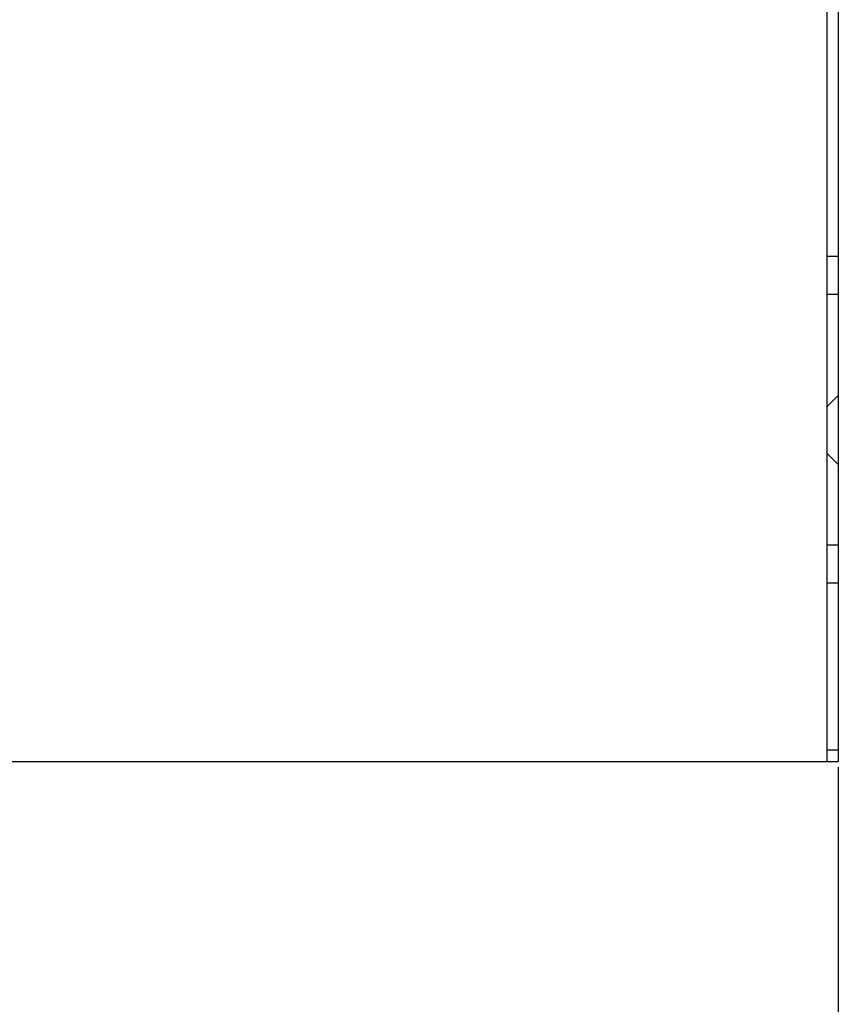
# Model space of a CAD drawing. Units: millimetres. Extents: x -97 to 571, y 123 to 664.
# Drawn here: x 386 to 457, y 245 to 330 of the extents above; entities that cross this region are included whole.
import ezdxf

# ---------------------------------------------------------------- set-up
doc = ezdxf.new("R2010")
doc.units = ezdxf.units.MM
doc.header["$LTSCALE"] = 65.395
doc.header["$PDMODE"] = 3
doc.header["$PDSIZE"] = 8
doc.linetypes.add('HIDDEN', pattern=[0.2, 0.1, -0.1])
doc.layers.get('0').update_dxf_attribs({"linetype": 'CONTINUOUS'})
doc.layers.get('Defpoints').update_dxf_attribs({"linetype": 'CONTINUOUS'})
doc.layers.add('DEFAULT_2', color=8, linetype='HIDDEN')
doc.styles.get("Standard").update_dxf_attribs({"font": 'txt.shx', "width": 0.85, "bigfont": '@extfont2.shx'})
doc.dimstyles.get("Standard").update_dxf_attribs({"dimtxt": 2.2, "dimasz": 2.2, "dimexe": 0.18, "dimexo": 0.5, "dimgap": 0.09, "dimtad": 1, "dimzin": 0, "dimdsep": 46, "dimtxsty": 'Standard', "dimblk": '_FILLED', "dimcen": 0.09, "dimclrd": 3, "dimclre": 3, "dimclrt": 3, "dimadec": 0, "dimazin": 0, "dimtp": 0.01, "dimtm": 0.01, "dimtfac": 1, "dimtofl": 0, "dimtmove": 0, "dimatfit": 3, "dimldrblk": '_FILLED', "dimfxl": 1, "dimtfillclr": 3, "dimtolj": 1, "dimtzin": 0, "dimarcsym": 0})

# ---------------------------------------------------------------- blocks, each defined once
blk = doc.blocks.new('A$C3DAA33C4')
at = {"color": 9, "linetype": 'Continuous'}
blk.add_line((439, 255), (439, 0), dxfattribs=at)
at = {"color": 7, "linetype": 'Continuous'}
for p in [(440, 255), (0, 0)]:
    blk.add_line(p, (440, 0), dxfattribs=at)
at = {"layer": 'DEFAULT_2', "color": 8, "linetype": 'HIDDEN'}
for p, q in [((439, 43.75), (440, 43.75)), ((439, 40.45), (440, 40.45)), ((440, 31.698), (439, 30.698)), ((440, 25.698), (439, 26.698)), ((439, 18.75), (440, 18.75)), ((439, 15.45), (440, 15.45)), ((439, 1), (440, 1))]:
    blk.add_line(p, q, dxfattribs=at)
blk = doc.blocks.new('_FILLED')
at = {"color": 0, "linetype": 'ByBlock'}
blk.add_solid([(0, 0), (-1, 0.182), (-1, -0.182)], dxfattribs=at)
blk = doc.blocks.new('*D42')
at = {"color": 3, "lineweight": -2, "transparency": 16777216}
for p, q in [((16.979, 265.261), (16.979, 213.395)), ((456.979, 265.261), (456.979, 213.395)), ((19.179, 213.575), (454.779, 213.575))]:
    blk.add_line(p, q, dxfattribs=at)
at = {"layer": 'Defpoints', "color": 0, "transparency": 16777216}
for p in [(16.979, 265.761), (456.979, 265.761), (456.979, 213.575)]:
    blk.add_point(p, dxfattribs=at)
at = {"color": 3, "lineweight": -2, "transparency": 16777216, "xscale": 2.2, "yscale": 2.2, "zscale": 2.2, "rotation": 180}
blk.add_blockref('_FILLED', (16.979, 213.575), dxfattribs=at)
at = {"color": 3, "lineweight": -2, "transparency": 16777216, "xscale": 2.2, "yscale": 2.2, "zscale": 2.2}
blk.add_blockref('_FILLED', (456.979, 213.575), dxfattribs=at)
at = {"color": 3, "lineweight": 5, "transparency": 16777216, "insert": (236.979, 218.665), "char_height": 10, "attachment_point": 5}
blk.add_mtext('\\A1;440', dxfattribs=at)

msp = doc.modelspace()

# ---------------------------------------------------------------- linework, layer by layer
at = {"color": 7, "linetype": 'Continuous', "lineweight": 5}
msp.add_line((455.879, 265.761), (18.079, 265.761), dxfattribs=at)

# ---------------------------------------------------------------- block references
at = {"lineweight": 5}
msp.add_blockref('A$C3DAA33C4', (16.979, 265.761), dxfattribs=at)

# ---------------------------------------------------------------- dimensions: what is measured, and where the dimension line sits
dim = msp.add_linear_dim(base=(456.979, 213.575), p1=(16.979, 265.761), p2=(456.979, 265.761), dimstyle='Standard', override={"dimtxt": 10, "dimdec": 0}, dxfattribs=at)
dim.commit()
dim.dimension.update_dxf_attribs({"geometry": '*D42', "text_midpoint": (236.979, 218.665)})

doc.saveas('drawing.dxf')
